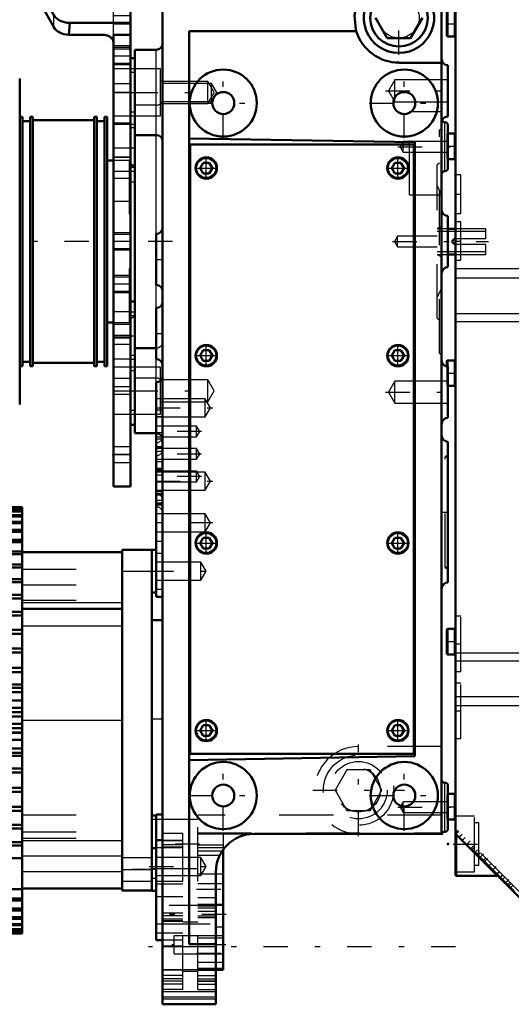
# Model space of a CAD drawing. Units: inches. Extents: x 14 to 182, y 16 to 170.
# Drawn here: x 67 to 76, y 124 to 143 of the extents above; entities that cross this region are included whole.
import ezdxf

# ---------------------------------------------------------------- set-up
doc = ezdxf.new("R2010")
doc.units = ezdxf.units.IN
doc.header["$MEASUREMENT"] = 0
doc.linetypes.add('Center', pattern=[1.5, 0.45, -0.5, 0.05, -0.5])
doc.linetypes.add('Dashed', pattern=[2, 1, -1])
for name, color, linetype, lineweight in [('2d ConnectionPoints', 7, 'Continuous', 50), ('AM_0', 7, 'Continuous', 50), ('AM_4', 3, 'Continuous', 25), ('AM_5', 3, 'Continuous', 25), ('AM_7', 7, 'Center', 25), ('AM_9', 6, 'Dashed', 25)]:
    doc.layers.add(name, color=color, linetype=linetype, lineweight=lineweight)

# ---------------------------------------------------------------- blocks, each defined once
blk = doc.blocks.new('92_SH4_L_L2_SPG_0_in_WSXWM_1_1_GN_Wire_Rope_Hoist_900')
at = {"layer": 'AM_0'}
for p, q in [((66.249, 144.483), (66.249, 144.168)), ((66.249, 144.483), (66.683, 144.483)), ((67.864, 144.483), (68.572, 144.483)), ((68.572, 144.483), (68.572, 134.05)), ((66.249, 144.45), (66.255, 144.414)), ((67.156, 142.761), (66.271, 144.375)), ((66.251, 144.168), (66.249, 144.168)), ((66.293, 144.11), (67.156, 142.538)), ((67.45, 142.619), (67.432, 142.396)), ((67.45, 142.619), (68.572, 142.619)), ((67.432, 142.396), (68.06, 142.396)), ((68.572, 142.397), (68.257, 142.397)), ((68.257, 142.397), (68.257, 134.05)), ((68.651, 141.963), (68.572, 141.963)), ((68.651, 141.963), (68.651, 139.974)), ((68.651, 137.467), (68.572, 137.467)), ((68.651, 137.467), (68.651, 135.191)), ((68.572, 136.805), (68.257, 136.805)), ((68.572, 135.191), (68.651, 135.191)), ((68.572, 134.05), (68.257, 134.05))]:
    blk.add_line(p, q, dxfattribs=at)
for points in [[(66.251, 144.168), (66.26, 144.159), (66.271, 144.145)], [(66.293, 144.11), (66.287, 144.122), (66.28, 144.132), (66.274, 144.141), (66.271, 144.145)], [(68.06, 142.396), (68.078, 142.395), (68.095, 142.394), (68.111, 142.391), (68.128, 142.388), (68.144, 142.383), (68.159, 142.377), (68.173, 142.371), (68.187, 142.363), (68.2, 142.355), (68.211, 142.346), (68.222, 142.337), (68.231, 142.326), (68.239, 142.316), (68.245, 142.304), (68.251, 142.293), (68.254, 142.281), (68.257, 142.269), (68.257, 142.257)]]:
    blk.add_lwpolyline(points, dxfattribs=at)
for centre, major_axis, start_param, end_param in [((66.564, 144.455), (0.315, 0), 3.329521, 3.511013), ((67.45, 142.841), (0.315, 0), 3.511013, 4.712389), ((67.45, 142.618), (-0.315, 0), 0.36942, 1.51504)]:
    blk.add_ellipse(centre, major_axis=major_axis, ratio=0.706008, start_param=start_param, end_param=end_param, dxfattribs=at)
at = {"layer": 'AM_4'}
for p, q in [((66.255, 144.414), (68.572, 144.414)), ((66.271, 144.145), (66.271, 144.375)), ((67.156, 142.538), (67.156, 142.761)), ((68.572, 142.196), (68.257, 142.196)), ((68.572, 141.855), (68.257, 141.855)), ((68.651, 140.967), (68.572, 140.967)), ((68.651, 136.469), (68.572, 136.469)), ((68.651, 135.453), (68.572, 135.453)), ((68.572, 134.64), (68.257, 134.64))]:
    blk.add_line(p, q, dxfattribs=at)
at = {"layer": 'AM_5'}
for p, q in [((68.572, 142.16), (68.257, 142.16)), ((68.572, 141.845), (68.257, 141.845)), ((68.572, 138.735), (68.257, 138.735)), ((68.572, 138.42), (68.257, 138.42)), ((68.572, 137.947), (68.257, 137.947)), ((68.572, 137.632), (68.257, 137.632))]:
    blk.add_line(p, q, dxfattribs=at)
at = {"layer": 'AM_7'}
for p, q in [((68.588, 142.002), (68.242, 142.002)), ((68.242, 141.333), (68.655, 141.333)), ((68.242, 140.309), (68.655, 140.309)), ((68.588, 138.577), (68.242, 138.577)), ((68.588, 137.79), (68.242, 137.79)), ((68.242, 136.845), (68.588, 136.845)), ((68.568, 136.837), (68.655, 136.837)), ((68.242, 135.9), (68.588, 135.9)), ((68.242, 135.821), (68.655, 135.821)), ((68.242, 134.64), (68.588, 134.64))]:
    blk.add_line(p, q, dxfattribs=at)
at = {"layer": 'AM_9'}
for p, q in [((66.938, 144.483), (66.938, 144.168)), ((66.958, 144.483), (66.958, 144.168)), ((67.588, 144.168), (67.588, 144.483)), ((67.608, 144.168), (67.608, 144.483)), ((68.572, 144.168), (66.251, 144.168)), ((66.293, 144.11), (68.06, 144.11)), ((68.06, 144.168), (68.06, 142.396)), ((68.257, 142.397), (68.257, 143.971)), ((68.572, 142.75), (68.257, 142.75)), ((68.572, 142.593), (68.257, 142.593)), ((68.572, 142.192), (68.257, 142.192)), ((68.572, 142.133), (68.257, 142.133)), ((68.257, 141.871), (68.572, 141.871)), ((68.651, 141.766), (68.257, 141.766)), ((68.651, 141.7), (68.572, 141.7)), ((68.572, 141.49), (68.257, 141.49)), ((68.572, 141.333), (68.257, 141.333)), ((68.257, 140.9), (68.651, 140.9)), ((68.572, 140.762), (68.257, 140.762)), ((68.651, 140.742), (68.257, 140.742)), ((68.651, 140.676), (68.572, 140.676)), ((68.572, 140.136), (68.257, 140.136)), ((68.572, 140.131), (68.257, 140.131)), ((68.651, 139.943), (68.572, 139.943)), ((68.651, 139.974), (68.651, 139.679)), ((68.257, 139.876), (68.651, 139.876)), ((68.572, 139.739), (68.257, 139.739)), ((68.572, 139.679), (68.651, 139.679)), ((68.257, 139.325), (68.572, 139.325)), ((68.572, 138.708), (68.257, 138.708)), ((68.257, 138.446), (68.572, 138.446)), ((68.572, 137.921), (68.257, 137.921)), ((68.257, 137.659), (68.572, 137.659)), ((68.572, 137.278), (68.257, 137.278)), ((68.651, 137.27), (68.572, 137.27)), ((68.651, 137.205), (68.572, 137.205)), ((68.572, 137.047), (68.257, 137.047)), ((68.572, 136.677), (68.257, 136.677)), ((68.257, 136.412), (68.572, 136.412)), ((68.572, 136.404), (68.651, 136.404)), ((68.651, 136.254), (68.257, 136.254)), ((68.651, 136.19), (68.572, 136.19)), ((68.572, 136.046), (68.257, 136.046)), ((68.257, 135.754), (68.572, 135.754)), ((68.257, 135.388), (68.651, 135.388)), ((68.572, 134.786), (68.257, 134.786)), ((68.257, 134.494), (68.572, 134.494))]:
    blk.add_line(p, q, dxfattribs=at)
blk.add_arc((68.06, 143.971), 0.197, 0, 90, dxfattribs=at)
blk.add_ellipse((68.06, 143.971), major_axis=(-0.197, 0), ratio=0.708204, start_param=3.141593, end_param=4.712389, dxfattribs=at)
blk = doc.blocks.new('95_GK_SH4_YAL_0_in_WSXWM_1_1_GN_Wire_Rope_Hoist_900')
at = {"layer": 'AM_0'}
for p, q in [((74.58, 126.874), (74.58, 143.311)), ((74.422, 142.818), (74.422, 142.385)), ((74.442, 142.366), (74.56, 142.366)), ((74.56, 140.574), (74.443, 140.574)), ((74.443, 140.102), (74.56, 140.102)), ((74.422, 136.362), (74.422, 136.267)), ((74.56, 136.381), (74.442, 136.381)), ((74.443, 135.909), (74.56, 135.909)), ((74.422, 131.401), (74.422, 130.968)), ((74.56, 131.421), (74.442, 131.421)), ((74.442, 130.948), (74.56, 130.948)), ((74.56, 128.37), (74.443, 128.37)), ((74.443, 127.897), (74.56, 127.897)), ((77.046, 125.169), (74.586, 127.629)), ((74.6, 126.854), (75.361, 126.854))]:
    blk.add_line(p, q, dxfattribs=at)
blk.add_lwpolyline([(74.58, 127.643), (74.581, 127.636), (74.584, 127.63), (74.586, 127.629)], dxfattribs=at)
for centre, start, end in [((74.442, 142.385), 180, 270), ((74.56, 142.346), 0, 90), ((74.56, 140.594), 270, 0), ((74.56, 140.082), 0, 90), ((74.442, 136.362), 90, 180), ((74.56, 136.401), 270, 0), ((74.56, 135.889), 360, 90), ((74.442, 131.401), 90, 180), ((74.56, 131.44), 270, 0), ((74.442, 130.968), 180, 270), ((74.56, 130.929), 0, 90), ((74.56, 128.389), 270, 0), ((74.56, 127.877), 360, 90), ((74.6, 126.874), 180, 270)]:
    blk.add_arc(centre, 0.0197, start, end, dxfattribs=at)
at = {"layer": 'AM_4'}
for p, q in [((74.442, 142.838), (74.442, 142.366)), ((74.56, 142.838), (74.56, 142.366)), ((74.56, 140.574), (74.56, 140.102)), ((74.58, 138.076), (77.572, 138.076)), ((74.58, 137.909), (77.572, 137.909)), ((74.58, 137.249), (77.572, 137.249)), ((74.58, 137.101), (77.572, 137.101)), ((74.442, 136.381), (74.442, 136.265)), ((74.56, 136.381), (74.56, 135.909)), ((74.442, 131.421), (74.442, 130.948)), ((74.56, 131.421), (74.56, 130.948)), ((74.58, 130.977), (77.572, 130.977)), ((74.58, 130.829), (77.572, 130.829)), ((74.58, 130.169), (77.572, 130.169)), ((74.58, 130.002), (77.572, 130.002)), ((74.56, 128.37), (74.56, 127.897)), ((74.6, 127.615), (74.6, 126.854))]:
    blk.add_line(p, q, dxfattribs=at)
at = {"layer": 'AM_7'}
for p, q in [((74.415, 142.602), (74.588, 142.602)), ((74.415, 140.338), (74.588, 140.338)), ((74.575, 139.452), (74.683, 139.452)), ((74.575, 138.586), (74.683, 138.586)), ((74.415, 136.145), (74.588, 136.145)), ((74.415, 131.185), (74.588, 131.185)), ((74.575, 131.145), (74.683, 131.145)), ((74.575, 129.905), (74.683, 129.905)), ((74.415, 128.133), (74.588, 128.133)), ((74.541, 127.444), (75.407, 127.444)), ((74.793, 127.443), (74.855, 127.505)), ((75.037, 127.2), (75.098, 127.261)), ((75.119, 127.118), (75.18, 127.179)), ((75.272, 126.965), (75.333, 127.026)), ((75.507, 126.729), (75.569, 126.791))]:
    blk.add_line(p, q, dxfattribs=at)
at = {"layer": 'AM_9'}
for p, q in [((74.422, 140.555), (74.422, 140.122)), ((74.442, 140.574), (74.442, 140.102)), ((74.678, 139.807), (74.58, 139.807)), ((74.678, 139.098), (74.678, 139.807)), ((74.58, 139.098), (74.678, 139.098)), ((74.678, 138.94), (74.58, 138.94)), ((74.678, 138.232), (74.678, 138.94)), ((74.58, 138.232), (74.678, 138.232)), ((74.422, 136.267), (74.422, 135.929)), ((74.442, 136.265), (74.442, 135.909)), ((74.678, 131.657), (74.58, 131.657)), ((74.678, 130.633), (74.678, 131.657)), ((74.58, 130.633), (74.678, 130.633)), ((74.678, 130.417), (74.58, 130.417)), ((74.678, 129.393), (74.678, 130.417)), ((74.58, 129.393), (74.678, 129.393)), ((74.422, 128.35), (74.422, 127.917)), ((74.442, 128.37), (74.442, 127.897)), ((74.934, 127.956), (74.58, 127.956)), ((74.934, 126.933), (74.934, 127.956)), ((75.013, 127.838), (74.934, 127.838)), ((75.013, 127.051), (75.013, 127.838)), ((74.625, 127.701), (74.58, 127.656)), ((74.641, 127.684), (74.586, 127.629)), ((74.6, 127.676), (74.6, 127.615)), ((77.176, 125.149), (74.625, 127.701)), ((74.704, 127.621), (74.662, 127.58)), ((77.079, 125.163), (74.662, 127.58)), ((74.761, 127.564), (74.719, 127.523)), ((74.873, 127.37), (74.914, 127.411)), ((74.938, 127.388), (74.896, 127.346)), ((74.988, 127.338), (74.946, 127.296)), ((75.023, 127.303), (74.981, 127.261)), ((75.044, 127.282), (75.002, 127.24)), ((75.098, 127.144), (75.14, 127.186)), ((74.934, 127.051), (75.013, 127.051)), ((75.24, 127.086), (75.198, 127.044)), ((74.58, 126.933), (74.934, 126.933)), ((75.347, 126.895), (75.389, 126.937)), ((75.351, 126.891), (75.393, 126.932)), ((75.361, 126.854), (75.367, 126.854)), ((75.367, 126.875), (75.367, 126.854)), ((75.453, 126.873), (75.411, 126.831)), ((75.493, 126.832), (75.452, 126.791)), ((75.589, 126.736), (75.548, 126.695)), ((75.569, 126.674), (75.61, 126.715)), ((75.645, 126.681), (75.603, 126.639))]:
    blk.add_line(p, q, dxfattribs=at)
for centre, start, end in [((74.442, 140.555), 90, 180), ((74.442, 140.122), 180, 270), ((74.442, 135.929), 180, 270), ((74.442, 128.35), 90, 180), ((74.442, 127.917), 180, 270)]:
    blk.add_arc(centre, 0.0197, start, end, dxfattribs=at)
blk = doc.blocks.new('96_SH3_20_H33_50HZ_400V_M_0_in_WSXWM_1_1_GN_Wire_Rope_Hoist_900')
at = {"layer": 'AM_0'}
for p, q in [((58.986, 133.746), (50.904, 133.588)), ((58.986, 125.714), (58.986, 133.746)), ((66.569, 133.667), (58.986, 133.667)), ((58.986, 133.667), (66.569, 133.667)), ((58.986, 133.653), (66.569, 133.653)), ((58.986, 133.646), (66.569, 133.646)), ((58.986, 133.603), (66.569, 133.603)), ((58.986, 133.589), (66.569, 133.589)), ((66.569, 129.132), (66.569, 133.667)), ((58.986, 133.519), (66.569, 133.519)), ((58.986, 133.497), (66.569, 133.497)), ((58.986, 133.4), (66.569, 133.4)), ((58.986, 133.371), (66.569, 133.371)), ((58.986, 133.248), (66.569, 133.248)), ((58.986, 133.212), (66.569, 133.212)), ((58.986, 133.064), (66.569, 133.064)), ((58.986, 133.022), (66.569, 133.022)), ((50.325, 126.463), (50.325, 132.997)), ((58.986, 132.85), (66.569, 132.85)), ((66.569, 132.84), (68.419, 132.84)), ((68.419, 132.878), (68.97, 132.878)), ((68.419, 126.583), (68.419, 132.878)), ((68.97, 126.58), (68.97, 132.88)), ((69.049, 132.88), (68.97, 132.88)), ((58.986, 132.801), (66.569, 132.801)), ((58.986, 132.608), (66.569, 132.608)), ((58.986, 132.553), (66.569, 132.553)), ((58.986, 132.339), (66.569, 132.339)), ((58.986, 132.28), (66.569, 132.28)), ((68.97, 132.092), (69.049, 132.092)), ((58.986, 132.047), (66.569, 132.047)), ((58.986, 131.983), (66.569, 131.983)), ((50.325, 131.877), (50.285, 131.877)), ((50.285, 129.927), (50.285, 131.876)), ((58.986, 131.734), (66.569, 131.734)), ((66.569, 131.789), (68.419, 131.789)), ((58.986, 131.666), (66.569, 131.666)), ((58.986, 131.403), (66.569, 131.403)), ((58.986, 131.331), (66.569, 131.331)), ((58.986, 131.056), (66.569, 131.056)), ((58.986, 130.982), (66.569, 130.982)), ((58.986, 130.698), (66.569, 130.698)), ((58.986, 130.621), (66.569, 130.621)), ((58.986, 130.39), (66.569, 130.39)), ((58.986, 130.331), (66.569, 130.331)), ((58.986, 130.253), (66.569, 130.253)), ((58.986, 130.096), (66.569, 130.096)), ((50.285, 129.927), (50.325, 129.927)), ((58.986, 129.962), (66.569, 129.962)), ((58.986, 129.958), (66.569, 129.958)), ((58.986, 129.88), (66.569, 129.88)), ((58.986, 129.799), (66.569, 129.799)), ((58.986, 129.664), (66.569, 129.664)), ((58.986, 129.584), (66.569, 129.584)), ((50.285, 127.584), (50.285, 129.533)), ((50.285, 129.533), (50.325, 129.533)), ((58.986, 129.505), (66.569, 129.505)), ((58.986, 129.501), (66.569, 129.501)), ((58.986, 129.367), (66.569, 129.367)), ((58.986, 129.21), (66.569, 129.21)), ((58.986, 129.132), (66.569, 129.132)), ((58.986, 129.073), (66.569, 129.073)), ((66.569, 125.793), (66.569, 129.129)), ((58.986, 128.842), (66.569, 128.842)), ((58.986, 128.765), (66.569, 128.765)), ((58.986, 128.481), (66.569, 128.481)), ((58.986, 128.407), (66.569, 128.407)), ((58.986, 128.132), (66.569, 128.132)), ((58.986, 128.06), (66.569, 128.06)), ((58.986, 127.797), (66.569, 127.797)), ((58.986, 127.729), (66.569, 127.729)), ((50.285, 127.583), (50.325, 127.583)), ((58.986, 127.48), (66.569, 127.48)), ((58.986, 127.416), (66.569, 127.416)), ((69.049, 127.368), (68.97, 127.368)), ((58.986, 127.183), (66.569, 127.183)), ((58.986, 126.612), (66.569, 126.612)), ((66.569, 126.62), (68.419, 126.62)), ((68.419, 126.583), (68.97, 126.583)), ((68.97, 126.58), (69.049, 126.58)), ((58.986, 126.44), (66.569, 126.44)), ((58.986, 126.398), (66.569, 126.398)), ((58.986, 126.25), (66.569, 126.25)), ((58.986, 126.214), (66.569, 126.214)), ((58.986, 126.091), (66.569, 126.091)), ((58.986, 126.061), (66.569, 126.061)), ((58.986, 125.964), (66.569, 125.964)), ((58.986, 125.942), (66.569, 125.942)), ((50.904, 125.872), (58.986, 125.714)), ((58.986, 125.872), (66.569, 125.872)), ((58.986, 125.857), (66.569, 125.857)), ((58.986, 125.815), (66.569, 125.815)), ((58.986, 125.808), (66.569, 125.808)), ((58.986, 125.793), (66.569, 125.793)), ((58.986, 125.793), (66.569, 125.793))]:
    blk.add_line(p, q, dxfattribs=at)
for centre, start, end in [((50.915, 132.997), 91.1201, 180), ((50.915, 126.463), 180, 268.8799)]:
    blk.add_arc(centre, 0.591, start, end, dxfattribs=at)
at = {"layer": 'AM_4'}
for p, q in [((50.904, 125.872), (50.904, 133.588)), ((68.419, 132.484), (68.97, 132.484)), ((66.569, 131.907), (68.419, 131.907)), ((50.285, 131.876), (50.325, 131.876)), ((66.569, 131.474), (68.419, 131.474)), ((50.285, 130.016), (50.325, 130.016)), ((66.569, 129.73), (68.419, 129.73)), ((50.285, 129.444), (50.325, 129.444)), ((50.285, 127.584), (50.325, 127.584)), ((66.569, 127.509), (68.419, 127.509)), ((66.569, 127.228), (68.419, 127.228)), ((66.569, 126.935), (68.419, 126.935)), ((68.419, 126.976), (68.97, 126.976))]:
    blk.add_line(p, q, dxfattribs=at)
at = {"layer": 'AM_7'}
for p, q in [((49.891, 129.73), (59.419, 129.73)), ((69.053, 126.974), (68.391, 126.974))]:
    blk.add_line(p, q, dxfattribs=at)
at = {"layer": 'AM_9'}
for p, q in [((58.986, 133.653), (66.569, 133.653)), ((58.986, 133.645), (66.569, 133.645)), ((58.986, 133.603), (66.569, 133.603)), ((58.986, 133.588), (66.569, 133.588)), ((58.986, 133.518), (66.569, 133.518)), ((58.986, 133.496), (66.569, 133.496)), ((58.986, 133.399), (66.569, 133.399)), ((58.986, 133.37), (66.569, 133.37)), ((58.986, 133.247), (66.569, 133.247)), ((58.986, 133.211), (66.569, 133.211)), ((58.986, 133.062), (66.569, 133.062)), ((58.986, 133.02), (66.569, 133.02)), ((58.986, 132.859), (66.569, 132.859)), ((58.986, 132.853), (66.569, 132.853)), ((58.986, 132.852), (66.569, 132.852)), ((58.986, 132.848), (66.569, 132.848)), ((58.986, 132.837), (66.569, 132.837)), ((58.986, 132.837), (66.569, 132.837)), ((58.986, 132.818), (66.569, 132.818)), ((58.986, 132.818), (66.569, 132.818)), ((58.986, 132.787), (66.569, 132.787)), ((58.986, 132.787), (66.569, 132.787)), ((58.986, 132.756), (66.569, 132.756)), ((58.986, 132.755), (66.569, 132.755)), ((58.986, 132.71), (66.569, 132.71)), ((58.986, 132.709), (66.569, 132.709)), ((58.986, 132.666), (66.569, 132.666)), ((58.986, 132.665), (66.569, 132.665)), ((50.364, 132.511), (50.325, 132.511)), ((50.364, 132.511), (50.325, 132.511)), ((50.364, 126.949), (50.364, 132.511)), ((58.986, 132.605), (66.569, 132.605)), ((58.986, 132.604), (66.569, 132.604)), ((58.986, 132.549), (66.569, 132.549)), ((58.986, 132.548), (66.569, 132.548)), ((58.986, 132.474), (66.569, 132.474)), ((58.986, 132.473), (66.569, 132.473)), ((66.569, 132.525), (68.419, 132.525)), ((50.364, 132.433), (50.325, 132.433)), ((58.986, 132.407), (66.569, 132.407)), ((58.986, 132.406), (66.569, 132.406)), ((58.986, 132.319), (66.569, 132.319)), ((58.986, 132.317), (66.569, 132.317)), ((58.986, 132.277), (66.569, 132.277)), ((50.364, 132.195), (50.325, 132.195)), ((50.364, 132.117), (50.325, 132.117)), ((58.986, 132.241), (66.569, 132.241)), ((58.986, 132.239), (66.569, 132.239)), ((58.986, 132.14), (66.569, 132.14)), ((66.569, 132.232), (68.419, 132.232)), ((58.986, 132.052), (66.569, 132.052)), ((58.986, 132.044), (66.569, 132.044)), ((58.986, 131.98), (66.569, 131.98)), ((58.986, 131.939), (66.569, 131.939)), ((66.569, 131.951), (68.419, 131.951)), ((50.285, 131.798), (50.325, 131.798)), ((58.986, 131.842), (66.569, 131.842)), ((58.986, 131.731), (66.569, 131.731)), ((50.285, 131.56), (50.325, 131.56)), ((58.986, 131.718), (66.569, 131.718)), ((58.986, 131.716), (66.569, 131.716)), ((58.986, 131.663), (66.569, 131.663)), ((58.986, 131.613), (66.569, 131.613)), ((58.986, 131.611), (66.569, 131.611)), ((50.285, 131.482), (50.325, 131.482)), ((58.986, 131.479), (66.569, 131.479)), ((58.986, 131.477), (66.569, 131.477)), ((58.986, 131.4), (66.569, 131.4)), ((58.986, 131.366), (66.569, 131.366)), ((58.986, 131.364), (66.569, 131.364)), ((50.325, 131.239), (50.285, 131.239)), ((50.285, 131.238), (50.325, 131.238)), ((58.986, 131.328), (66.569, 131.328)), ((58.986, 131.225), (66.569, 131.225)), ((58.986, 131.223), (66.569, 131.223)), ((50.285, 131.16), (50.325, 131.16)), ((58.986, 131.105), (66.569, 131.105)), ((58.986, 131.103), (66.569, 131.103)), ((58.986, 131.053), (66.569, 131.053)), ((50.285, 130.919), (50.325, 130.919)), ((50.285, 130.842), (50.325, 130.842)), ((58.986, 130.979), (66.569, 130.979)), ((58.986, 130.957), (66.569, 130.957)), ((58.986, 130.954), (66.569, 130.954)), ((58.986, 130.832), (66.569, 130.832)), ((58.986, 130.83), (66.569, 130.83)), ((58.986, 130.695), (66.569, 130.695)), ((58.986, 130.677), (66.569, 130.677)), ((58.986, 130.675), (66.569, 130.675)), ((50.325, 130.588), (50.285, 130.588)), ((50.285, 130.584), (50.325, 130.584)), ((50.285, 130.51), (50.325, 130.51)), ((58.986, 130.618), (66.569, 130.618)), ((58.986, 130.548), (66.569, 130.548)), ((58.986, 130.546), (66.569, 130.546)), ((58.986, 130.387), (66.569, 130.387)), ((58.986, 130.328), (66.569, 130.328)), ((50.285, 130.252), (50.325, 130.252)), ((50.285, 130.183), (50.325, 130.183)), ((58.986, 130.257), (66.569, 130.257)), ((58.986, 130.255), (66.569, 130.255)), ((58.986, 130.25), (66.569, 130.25)), ((58.986, 130.093), (66.569, 130.093)), ((50.285, 130.032), (50.325, 130.032)), ((50.285, 130.021), (50.325, 130.021)), ((50.285, 129.994), (50.325, 129.994)), ((50.285, 129.988), (50.325, 129.988)), ((50.285, 129.969), (50.325, 129.969)), ((50.364, 130.014), (50.325, 130.014)), ((50.364, 130.006), (50.325, 130.006)), ((50.364, 129.997), (50.325, 129.997)), ((50.364, 129.927), (50.325, 129.927)), ((58.986, 129.959), (66.569, 129.959)), ((58.986, 129.955), (66.569, 129.955)), ((58.986, 129.877), (66.569, 129.877)), ((58.986, 129.796), (66.569, 129.796)), ((58.986, 129.662), (66.569, 129.662)), ((58.986, 129.581), (66.569, 129.581)), ((50.285, 129.491), (50.325, 129.491)), ((50.285, 129.472), (50.325, 129.472)), ((50.285, 129.466), (50.325, 129.466)), ((50.285, 129.44), (50.325, 129.44)), ((50.285, 129.428), (50.325, 129.428)), ((50.364, 129.533), (50.325, 129.533)), ((50.364, 129.463), (50.325, 129.463)), ((50.325, 129.455), (50.364, 129.455)), ((50.364, 129.447), (50.325, 129.447)), ((58.986, 129.502), (66.569, 129.502)), ((58.986, 129.498), (66.569, 129.498)), ((58.986, 129.364), (66.569, 129.364)), ((66.569, 129.364), (66.569, 129.38)), ((50.285, 129.277), (50.325, 129.277)), ((50.285, 129.208), (50.325, 129.208)), ((58.986, 129.207), (66.569, 129.207)), ((58.986, 129.205), (66.569, 129.205)), ((58.986, 129.203), (66.569, 129.203)), ((58.986, 129.129), (66.569, 129.129)), ((58.986, 129.071), (66.569, 129.071)), ((50.285, 128.951), (50.325, 128.951)), ((50.285, 128.876), (50.325, 128.876)), ((50.285, 128.872), (50.325, 128.872)), ((58.986, 128.914), (66.569, 128.914)), ((58.986, 128.912), (66.569, 128.912)), ((58.986, 128.839), (66.569, 128.839)), ((58.986, 128.785), (66.569, 128.785)), ((58.986, 128.783), (66.569, 128.783)), ((58.986, 128.762), (66.569, 128.762)), ((50.285, 128.618), (50.325, 128.618)), ((50.285, 128.541), (50.325, 128.541)), ((58.986, 128.631), (66.569, 128.631)), ((58.986, 128.628), (66.569, 128.628)), ((58.986, 128.506), (66.569, 128.506)), ((58.986, 128.504), (66.569, 128.504)), ((58.986, 128.478), (66.569, 128.478)), ((50.285, 128.3), (50.325, 128.3)), ((58.986, 128.404), (66.569, 128.404)), ((58.986, 128.357), (66.569, 128.357)), ((58.986, 128.355), (66.569, 128.355)), ((50.285, 128.222), (50.325, 128.222)), ((50.285, 128.221), (50.325, 128.221)), ((58.986, 128.238), (66.569, 128.238)), ((58.986, 128.235), (66.569, 128.235)), ((58.986, 128.129), (66.569, 128.129)), ((58.986, 128.096), (66.569, 128.096)), ((58.986, 128.094), (66.569, 128.094)), ((50.285, 127.978), (50.325, 127.978)), ((58.986, 128.057), (66.569, 128.057)), ((58.986, 127.983), (66.569, 127.983)), ((58.986, 127.981), (66.569, 127.981)), ((66.569, 127.986), (68.419, 127.986)), ((50.285, 127.9), (50.325, 127.9)), ((58.986, 127.85), (66.569, 127.85)), ((58.986, 127.848), (66.569, 127.848)), ((58.986, 127.794), (66.569, 127.794)), ((58.986, 127.744), (66.569, 127.744)), ((58.986, 127.742), (66.569, 127.742)), ((58.986, 127.726), (66.569, 127.726)), ((50.285, 127.662), (50.325, 127.662)), ((58.986, 127.618), (66.569, 127.618)), ((66.569, 127.671), (68.419, 127.671)), ((66.569, 127.553), (68.419, 127.553)), ((58.986, 127.521), (66.569, 127.521)), ((58.986, 127.477), (66.569, 127.477)), ((58.986, 127.413), (66.569, 127.413)), ((58.986, 127.408), (66.569, 127.408)), ((50.364, 127.343), (50.325, 127.343)), ((50.364, 127.265), (50.325, 127.265)), ((58.986, 127.32), (66.569, 127.32)), ((58.986, 127.221), (66.569, 127.221)), ((58.986, 127.219), (66.569, 127.219)), ((58.986, 127.181), (66.569, 127.181)), ((68.97, 127.191), (68.419, 127.191)), ((50.364, 127.028), (50.325, 127.028)), ((58.986, 127.143), (66.569, 127.143)), ((58.986, 127.141), (66.569, 127.141)), ((58.986, 127.121), (66.569, 127.121)), ((58.986, 127.054), (66.569, 127.054)), ((58.986, 127.053), (66.569, 127.053)), ((50.364, 126.949), (50.325, 126.949)), ((50.325, 126.949), (50.364, 126.949)), ((58.986, 126.987), (66.569, 126.987)), ((58.986, 126.986), (66.569, 126.986)), ((58.986, 126.912), (66.569, 126.912)), ((58.986, 126.911), (66.569, 126.911)), ((58.986, 126.907), (66.569, 126.907)), ((58.986, 126.856), (66.569, 126.856)), ((58.986, 126.855), (66.569, 126.855)), ((58.986, 126.853), (66.569, 126.853)), ((58.986, 126.795), (66.569, 126.795)), ((58.986, 126.795), (66.569, 126.795)), ((58.986, 126.751), (66.569, 126.751)), ((58.986, 126.751), (66.569, 126.751)), ((58.986, 126.705), (66.569, 126.705)), ((58.986, 126.705), (66.569, 126.705)), ((58.986, 126.674), (66.569, 126.674)), ((58.986, 126.673), (66.569, 126.673)), ((58.986, 126.659), (66.569, 126.659)), ((58.986, 126.643), (66.569, 126.643)), ((58.986, 126.642), (66.569, 126.642)), ((68.419, 126.758), (68.97, 126.758)), ((58.986, 126.623), (66.569, 126.623)), ((58.986, 126.623), (66.569, 126.623)), ((58.986, 126.61), (66.569, 126.61)), ((58.986, 126.608), (66.569, 126.608)), ((58.986, 126.608), (66.569, 126.608)), ((58.986, 126.601), (66.569, 126.601)), ((58.986, 126.439), (66.569, 126.439)), ((58.986, 126.396), (66.569, 126.396)), ((58.986, 126.248), (66.569, 126.248)), ((58.986, 126.212), (66.569, 126.212)), ((58.986, 126.089), (66.569, 126.089)), ((58.986, 126.06), (66.569, 126.06)), ((58.986, 125.963), (66.569, 125.963)), ((58.986, 125.941), (66.569, 125.941)), ((58.986, 125.872), (66.569, 125.872)), ((58.986, 125.857), (66.569, 125.857)), ((58.986, 125.815), (66.569, 125.815)), ((58.986, 125.807), (66.569, 125.807))]:
    blk.add_line(p, q, dxfattribs=at)
blk = doc.blocks.new('97_SH4_20_H33_50HZ_400V_0_in_WSXWM_1_1_GN_Wire_Rope_Hoist_900')
at = {"layer": 'AM_0'}
for p, q in [((69.167, 124.482), (69.167, 143.577)), ((74.325, 127.612), (74.325, 143.577)), ((73.105, 142.711), (73.321, 142.337)), ((73.753, 142.337), (73.969, 142.711)), ((69.659, 142.465), (69.659, 125.594)), ((72.746, 142.465), (69.659, 142.465)), ((72.746, 142.465), (72.74, 142.486)), ((73.321, 142.337), (73.753, 142.337)), ((69.049, 142.12), (68.655, 142.12)), ((68.655, 135.033), (68.655, 142.12)), ((73.537, 141.882), (74.325, 141.882)), ((74.443, 140.888), (74.443, 141.833)), ((66.525, 135.565), (66.525, 141.589)), ((66.576, 140.88), (66.525, 140.88)), ((66.576, 136.274), (66.576, 140.88)), ((66.718, 136.274), (66.718, 140.88)), ((66.769, 140.88), (66.718, 140.88)), ((66.769, 136.274), (66.769, 140.88)), ((67.903, 136.274), (67.903, 140.88)), ((67.95, 140.88), (67.903, 140.88)), ((67.95, 136.274), (67.95, 140.88)), ((68.092, 136.274), (68.092, 140.88)), ((68.143, 140.88), (68.092, 140.88)), ((68.143, 136.274), (68.143, 140.88)), ((66.718, 140.801), (66.576, 140.801)), ((67.903, 140.821), (66.769, 140.821)), ((68.092, 140.801), (67.95, 140.801)), ((74.443, 139.935), (74.443, 140.722)), ((68.655, 140.545), (69.049, 140.545)), ((73.832, 140.411), (69.659, 140.484)), ((69.679, 140.368), (69.679, 129.108)), ((73.813, 140.368), (69.679, 140.368)), ((73.813, 129.108), (73.813, 140.368)), ((73.832, 129.065), (73.832, 140.411)), ((68.257, 140.073), (68.143, 140.073)), ((69.917, 140.033), (69.86, 139.935)), ((69.86, 139.935), (69.917, 139.837)), ((69.917, 140.033), (70.031, 140.033)), ((70.088, 139.935), (70.031, 140.033)), ((70.031, 139.837), (70.088, 139.935)), ((73.461, 140.033), (73.404, 139.935)), ((73.404, 139.935), (73.461, 139.837)), ((73.461, 140.033), (73.574, 140.033)), ((73.631, 139.935), (73.574, 140.033)), ((73.574, 139.837), (73.631, 139.935)), ((69.917, 139.837), (70.031, 139.837)), ((73.461, 139.837), (73.574, 139.837)), ((74.443, 138.104), (74.443, 139.049)), ((69.049, 137.774), (69.049, 138.719)), ((74.58, 138.813), (74.443, 138.813)), ((74.515, 138.577), (74.57, 138.632)), ((74.57, 138.522), (74.515, 138.577)), ((74.57, 138.632), (74.58, 138.632)), ((74.58, 138.522), (74.57, 138.522)), ((74.443, 138.34), (74.58, 138.34)), ((69.049, 136.404), (69.049, 137.349)), ((68.143, 137.081), (68.257, 137.081)), ((69.049, 136.608), (68.655, 136.608)), ((69.917, 136.569), (69.86, 136.47)), ((69.86, 136.47), (69.917, 136.372)), ((69.917, 136.569), (70.031, 136.569)), ((70.088, 136.47), (70.031, 136.569)), ((70.031, 136.372), (70.088, 136.47)), ((73.461, 136.569), (73.404, 136.47)), ((73.404, 136.47), (73.461, 136.372)), ((73.461, 136.569), (73.574, 136.569)), ((73.631, 136.47), (73.574, 136.569)), ((73.574, 136.372), (73.631, 136.47)), ((66.576, 136.352), (66.718, 136.352)), ((66.769, 136.333), (67.903, 136.333)), ((67.95, 136.352), (68.092, 136.352)), ((69.917, 136.372), (70.031, 136.372)), ((73.461, 136.372), (73.574, 136.372)), ((66.525, 136.274), (66.576, 136.274)), ((66.718, 136.274), (66.769, 136.274)), ((67.903, 136.274), (67.95, 136.274)), ((68.092, 136.274), (68.143, 136.274)), ((74.443, 135.32), (74.443, 136.265)), ((69.049, 132.014), (69.049, 135.978)), ((68.655, 135.033), (69.049, 135.033)), ((74.443, 132.277), (74.443, 134.876)), ((69.049, 133.969), (69.167, 133.969)), ((69.917, 133.104), (69.86, 133.006)), ((69.86, 133.006), (69.917, 132.907)), ((69.917, 133.104), (70.031, 133.104)), ((70.088, 133.006), (70.031, 133.104)), ((70.031, 132.907), (70.088, 133.006)), ((73.461, 133.104), (73.404, 133.006)), ((73.404, 133.006), (73.461, 132.907)), ((73.461, 133.104), (73.574, 133.104)), ((73.631, 133.006), (73.574, 133.104)), ((73.574, 132.907), (73.631, 133.006)), ((69.917, 132.907), (70.031, 132.907)), ((73.461, 132.907), (73.574, 132.907)), ((69.049, 132.014), (69.167, 132.014)), ((69.167, 131.581), (68.97, 131.581)), ((69.917, 129.64), (69.86, 129.541)), ((69.917, 129.64), (70.031, 129.64)), ((70.088, 129.541), (70.031, 129.64)), ((73.461, 129.64), (73.404, 129.541)), ((73.461, 129.64), (73.574, 129.64)), ((73.631, 129.541), (73.574, 129.64)), ((69.86, 129.541), (69.917, 129.443)), ((69.917, 129.443), (70.031, 129.443)), ((70.031, 129.443), (70.088, 129.541)), ((73.404, 129.541), (73.461, 129.443)), ((73.461, 129.443), (73.574, 129.443)), ((73.574, 129.443), (73.631, 129.541)), ((69.659, 128.992), (73.832, 129.065)), ((69.679, 129.108), (73.813, 129.108)), ((74.443, 127.73), (74.443, 128.518)), ((68.97, 127.971), (69.049, 127.971)), ((69.049, 127.987), (69.167, 127.987)), ((69.049, 125.666), (69.049, 127.987)), ((74.325, 127.632), (70.86, 127.632)), ((69.167, 127.516), (69.049, 127.516)), ((70.289, 125.117), (70.289, 127.343)), ((70.151, 126.923), (70.151, 124.482)), ((69.049, 125.666), (69.167, 125.666)), ((69.659, 125.594), (70.151, 125.594)), ((70.151, 125.117), (70.289, 125.117)), ((69.167, 124.482), (70.151, 124.482))]:
    blk.add_line(p, q, dxfattribs=at)
blk.add_lwpolyline([(72.74, 142.486), (72.716, 142.754), (72.74, 142.888)], dxfattribs=at)
for centre, radius in [((73.537, 142.711), 0.531), ((70.289, 141.136), 0.62), ((73.636, 141.136), 0.62), ((70.289, 141.136), 0.203), ((73.636, 141.136), 0.203), ((69.974, 139.935), 0.197), ((73.517, 139.935), 0.197), ((69.974, 136.47), 0.197), ((73.517, 136.47), 0.197), ((69.974, 133.006), 0.197), ((73.517, 133.006), 0.197), ((69.974, 129.541), 0.197), ((73.517, 129.541), 0.197), ((70.289, 128.34), 0.62), ((73.636, 128.34), 0.62), ((70.289, 128.34), 0.203), ((73.636, 128.34), 0.203)]:
    blk.add_circle(centre, radius, dxfattribs=at)
for centre, radius, start, end in [((73.537, 142.711), 0.65, 133.6495, 46.3505), ((73.537, 142.711), 0.828, 197.2499, 270), ((69.049, 142.238), 0.118, 270, 360), ((74.443, 141.951), 0.118, 180, 270), ((74.384, 140.84), 0.0591, 180, 270), ((74.443, 140.77), 0.118, 90, 159.4057), ((74.384, 140.722), 0.0591, 0, 90), ((69.049, 140.427), 0.118, 0, 90), ((68.655, 140.073), 0.0984, 212.597, 270), ((74.384, 139.935), 0.0591, 270, 0), ((74.384, 139.817), 0.0591, 90, 180), ((74.443, 139.167), 0.118, 180, 270), ((69.049, 138.837), 0.118, 270, 360), ((74.443, 137.986), 0.118, 90, 180), ((69.049, 137.656), 0.118, 0, 90), ((69.049, 137.467), 0.118, 270, 0), ((68.655, 137.081), 0.0984, 90, 92.4347), ((69.049, 136.286), 0.118, 0, 90), ((74.443, 136.383), 0.118, 180, 270), ((69.049, 136.096), 0.118, 270, 0), ((74.443, 135.202), 0.118, 90, 180), ((69.049, 134.915), 0.118, 0, 90), ((74.443, 134.994), 0.118, 180, 270), ((74.443, 132.159), 0.118, 90, 180), ((74.384, 128.636), 0.0591, 180, 270), ((74.384, 128.518), 0.0591, 0, 90), ((74.384, 127.73), 0.0591, 270, 0), ((70.86, 126.923), 0.709, 90, 180), ((74.384, 127.612), 0.0591, 90, 180)]:
    blk.add_arc(centre, radius, start, end, dxfattribs=at)
at = {"layer": 'AM_4'}
for p, q in [((69.049, 138.719), (69.049, 142.12)), ((74.384, 139.876), (74.384, 140.781)), ((69.049, 137.349), (69.049, 137.774)), ((69.049, 135.978), (69.049, 136.404)), ((69.049, 134.373), (69.167, 134.373)), ((69.049, 133.795), (69.167, 133.795)), ((69.049, 133.043), (69.167, 133.043)), ((69.049, 132.152), (69.167, 132.152)), ((74.384, 127.671), (74.384, 128.577)), ((69.049, 127.378), (69.167, 127.378)), ((69.049, 126.473), (69.167, 126.473)), ((70.289, 125.909), (70.151, 125.909)), ((69.167, 125.127), (70.151, 125.127))]:
    blk.add_line(p, q, dxfattribs=at)
for centre in [(69.974, 139.935), (73.517, 139.935), (69.974, 136.47), (73.517, 136.47), (69.974, 133.006), (73.517, 133.006), (69.974, 129.541), (73.517, 129.541)]:
    blk.add_circle(centre, 0.177, dxfattribs=at)
at = {"layer": 'AM_7'}
for p, q in [((73.537, 142.028), (73.537, 143.393)), ((70.289, 140.485), (70.289, 141.787)), ((73.636, 140.485), (73.636, 141.787)), ((68.63, 141.333), (70.219, 141.333)), ((73.286, 141.361), (74.498, 141.361)), ((69.638, 141.136), (70.94, 141.136)), ((72.984, 141.136), (74.287, 141.136)), ((73.515, 140.329), (74.487, 140.329)), ((69.974, 139.728), (69.974, 140.142)), ((73.517, 139.728), (73.517, 140.142)), ((69.767, 139.935), (70.181, 139.935)), ((73.311, 139.935), (73.724, 139.935)), ((73.415, 138.577), (75.189, 138.577)), ((69.043, 138.247), (69.173, 138.247)), ((69.043, 136.876), (69.173, 136.876)), ((69.974, 136.264), (69.974, 136.677)), ((73.517, 136.264), (73.517, 136.677)), ((69.767, 136.47), (70.181, 136.47)), ((73.311, 136.47), (73.724, 136.47)), ((68.63, 135.821), (70.168, 135.821)), ((73.286, 135.793), (74.498, 135.793)), ((69.043, 135.506), (70.095, 135.506)), ((69.888, 135.069), (69.043, 135.069)), ((69.888, 134.651), (69.043, 134.651)), ((69.043, 134.388), (69.173, 134.388)), ((69.888, 134.234), (69.043, 134.234)), ((69.043, 134.148), (70.095, 134.148)), ((74.319, 133.577), (74.449, 133.577)), ((70.095, 133.377), (69.043, 133.377)), ((69.974, 132.799), (69.974, 133.213)), ((73.517, 132.799), (73.517, 133.213)), ((69.767, 133.006), (70.181, 133.006)), ((73.311, 133.006), (73.724, 133.006)), ((68.92, 132.486), (70.022, 132.486)), ((68.96, 129.759), (69.177, 129.759)), ((69.974, 129.335), (69.974, 129.748)), ((73.517, 129.335), (73.517, 129.748)), ((69.767, 129.541), (70.181, 129.541)), ((73.311, 129.541), (73.724, 129.541)), ((72.789, 127.591), (72.789, 129.286)), ((70.289, 127.689), (70.289, 128.992)), ((73.636, 127.689), (73.636, 128.992)), ((69.638, 128.34), (70.94, 128.34)), ((71.942, 128.439), (73.637, 128.439)), ((72.984, 128.34), (74.287, 128.34)), ((73.515, 128.124), (74.487, 128.124)), ((69.849, 127.444), (68.96, 127.444)), ((68.92, 127.03), (70.022, 127.03)), ((69.793, 126.608), (70.313, 126.608)), ((70.345, 126.139), (69.024, 126.139)), ((74.582, 125.545), (68.909, 125.545)), ((70.334, 125.582), (69.338, 125.582)), ((69.793, 125.427), (70.313, 125.427))]:
    blk.add_line(p, q, dxfattribs=at)
at = {"layer": 'AM_9'}
for p, q in [((69.128, 141.766), (68.655, 141.766)), ((69.128, 140.9), (69.128, 141.766)), ((73.458, 141.563), (73.341, 141.361)), ((74.443, 141.563), (73.458, 141.563)), ((73.458, 141.158), (73.458, 141.563)), ((70.002, 141.535), (69.128, 141.535)), ((70.073, 141.5), (69.167, 141.5)), ((70.002, 141.13), (70.002, 141.535)), ((70.119, 141.333), (70.002, 141.535)), ((70.073, 141.165), (70.073, 141.5)), ((70.169, 141.333), (70.073, 141.5)), ((70.002, 141.13), (70.119, 141.333)), ((70.073, 141.165), (70.169, 141.333)), ((73.341, 141.361), (73.458, 141.158)), ((69.049, 141.097), (68.655, 141.097)), ((69.128, 141.13), (70.002, 141.13)), ((69.167, 141.165), (70.073, 141.165)), ((73.458, 141.158), (74.443, 141.158)), ((68.655, 140.9), (69.128, 140.9)), ((73.734, 140.977), (74.325, 140.977)), ((73.734, 139.443), (73.734, 140.977)), ((74.285, 136.51), (74.285, 140.644)), ((74.325, 140.644), (74.285, 140.644)), ((73.616, 140.427), (73.559, 140.329)), ((73.559, 140.329), (73.616, 140.23)), ((74.443, 140.427), (73.616, 140.427)), ((73.616, 140.23), (73.616, 140.427)), ((73.616, 140.23), (74.443, 140.23)), ((68.557, 140.073), (68.257, 140.073)), ((68.557, 137.081), (68.557, 140.073)), ((74.285, 140.023), (74.246, 139.994)), ((74.246, 137.159), (74.246, 139.994)), ((74.325, 139.453), (74.246, 139.607)), ((73.734, 139.443), (74.325, 139.443)), ((74.325, 138.858), (74.246, 138.813)), ((73.512, 138.675), (73.455, 138.577)), ((74.246, 138.675), (73.512, 138.675)), ((73.512, 138.478), (73.512, 138.675)), ((74.443, 138.813), (74.246, 138.813)), ((75.144, 138.764), (74.246, 138.764)), ((75.144, 138.813), (74.58, 138.813)), ((75.144, 138.632), (75.144, 138.813)), ((73.455, 138.577), (73.512, 138.478)), ((73.512, 138.478), (74.246, 138.478)), ((74.58, 138.632), (75.144, 138.632)), ((75.144, 138.522), (74.58, 138.522)), ((75.144, 138.34), (75.144, 138.522)), ((74.246, 138.39), (75.144, 138.39)), ((74.246, 138.34), (74.443, 138.34)), ((74.246, 138.34), (74.325, 138.295)), ((74.58, 138.34), (75.144, 138.34)), ((74.246, 137.546), (74.325, 137.701)), ((68.257, 137.081), (68.557, 137.081)), ((74.246, 137.159), (74.285, 137.131)), ((74.285, 136.51), (74.325, 136.51)), ((69.128, 136.254), (68.655, 136.254)), ((69.128, 135.388), (69.128, 136.254)), ((68.655, 136.057), (69.049, 136.057)), ((70.002, 136.024), (69.128, 136.024)), ((70.119, 135.821), (70.002, 136.024)), ((70.002, 135.618), (70.002, 136.024)), ((73.458, 135.996), (73.341, 135.793)), ((73.458, 135.59), (73.458, 135.996)), ((74.443, 135.996), (73.458, 135.996)), ((70.002, 135.618), (70.119, 135.821)), ((73.341, 135.793), (73.458, 135.59)), ((69.954, 135.673), (69.049, 135.673)), ((69.128, 135.618), (70.002, 135.618)), ((70.051, 135.506), (69.954, 135.673)), ((69.954, 135.339), (69.954, 135.673)), ((73.458, 135.59), (74.443, 135.59)), ((68.655, 135.388), (69.128, 135.388)), ((69.167, 135.463), (69.049, 135.463)), ((69.954, 135.339), (70.051, 135.506)), ((69.049, 135.347), (69.167, 135.347)), ((69.049, 135.339), (69.954, 135.339)), ((69.797, 135.167), (69.049, 135.167)), ((69.167, 135.045), (69.049, 135.045)), ((69.854, 135.069), (69.797, 135.167)), ((69.797, 134.971), (69.797, 135.167)), ((69.797, 134.971), (69.854, 135.069)), ((69.049, 134.971), (69.797, 134.971)), ((69.049, 134.93), (69.167, 134.93)), ((69.049, 134.791), (69.167, 134.791)), ((69.049, 134.776), (69.167, 134.776)), ((69.797, 134.75), (69.049, 134.75)), ((69.049, 134.704), (69.167, 134.704)), ((69.854, 134.651), (69.797, 134.75)), ((69.797, 134.553), (69.797, 134.75)), ((69.797, 134.553), (69.854, 134.651)), ((69.049, 134.553), (69.797, 134.553)), ((69.049, 134.512), (69.167, 134.512)), ((74.443, 134.629), (74.391, 134.6)), ((74.391, 132.553), (74.391, 134.6)), ((69.049, 134.352), (69.167, 134.352)), ((69.797, 134.332), (69.049, 134.332)), ((69.954, 134.315), (69.049, 134.315)), ((69.797, 134.135), (69.797, 134.332)), ((69.854, 134.234), (69.797, 134.332)), ((70.051, 134.148), (69.954, 134.315)), ((69.954, 133.98), (69.954, 134.315)), ((69.049, 134.263), (69.167, 134.263)), ((69.049, 134.135), (69.797, 134.135)), ((69.797, 134.135), (69.854, 134.234)), ((69.954, 133.98), (70.051, 134.148)), ((69.049, 133.98), (69.954, 133.98)), ((69.049, 133.928), (69.167, 133.928)), ((69.049, 133.909), (69.167, 133.909)), ((69.049, 133.895), (69.167, 133.895)), ((69.049, 133.75), (69.167, 133.75)), ((69.049, 133.724), (69.167, 133.724)), ((69.049, 133.717), (69.167, 133.717)), ((69.049, 133.711), (69.167, 133.711)), ((69.954, 133.544), (69.049, 133.544)), ((70.051, 133.377), (69.954, 133.544)), ((69.954, 133.21), (69.954, 133.544)), ((69.954, 133.21), (70.051, 133.377)), ((69.049, 133.21), (69.954, 133.21)), ((69.049, 132.82), (69.167, 132.82)), ((69.876, 132.653), (69.049, 132.653)), ((69.972, 132.486), (69.876, 132.653)), ((69.876, 132.319), (69.876, 132.653)), ((69.876, 132.319), (69.972, 132.486)), ((74.391, 132.553), (74.443, 132.524)), ((69.049, 132.319), (69.876, 132.319)), ((74.325, 129.246), (72.789, 129.246)), ((72.573, 128.813), (72.357, 128.439)), ((73.005, 128.813), (72.573, 128.813)), ((73.221, 128.439), (73.005, 128.813)), ((72.357, 128.439), (72.573, 128.065)), ((73.005, 128.065), (73.221, 128.439)), ((73.616, 128.222), (73.559, 128.124)), ((73.559, 128.124), (73.616, 128.026)), ((73.616, 128.026), (73.616, 128.222)), ((74.443, 128.222), (73.616, 128.222)), ((74.325, 127.98), (69.817, 127.98)), ((69.817, 124.758), (69.817, 127.98)), ((72.573, 128.065), (73.005, 128.065)), ((73.616, 128.026), (74.443, 128.026)), ((69.817, 127.897), (68.97, 127.897)), ((69.541, 127.636), (69.167, 127.636)), ((69.541, 124.758), (69.541, 127.636)), ((69.817, 127.649), (74.325, 127.649)), ((69.817, 127.632), (70.86, 127.632)), ((69.817, 127.632), (70.289, 127.632)), ((69.817, 127.632), (70.847, 127.632)), ((70.289, 127.632), (70.289, 127.343)), ((69.541, 127.507), (69.167, 127.507)), ((69.541, 127.501), (69.167, 127.501)), ((69.541, 127.432), (69.167, 127.432)), ((69.541, 127.388), (69.167, 127.388)), ((69.167, 127.378), (69.541, 127.378)), ((70.289, 127.42), (69.817, 127.42)), ((70.289, 127.376), (69.817, 127.376)), ((69.876, 127.197), (69.049, 127.197)), ((69.817, 127.319), (70.272, 127.319)), ((69.817, 127.238), (70.225, 127.238)), ((69.876, 126.862), (69.876, 127.197)), ((69.972, 127.03), (69.876, 127.197)), ((69.876, 126.862), (69.972, 127.03)), ((68.97, 126.992), (69.817, 126.992)), ((68.97, 126.815), (69.049, 126.815)), ((69.049, 126.862), (69.876, 126.862)), ((70.289, 126.884), (69.817, 126.884)), ((69.049, 126.755), (69.541, 126.755)), ((69.049, 126.709), (69.541, 126.709)), ((70.289, 126.708), (69.817, 126.708)), ((69.167, 126.473), (69.541, 126.473)), ((69.817, 126.455), (70.151, 126.455)), ((70.289, 126.306), (69.049, 126.306)), ((69.817, 126.333), (70.289, 126.333)), ((69.817, 126.312), (70.151, 126.312)), ((69.817, 126.304), (70.151, 126.304)), ((69.541, 126.165), (69.167, 126.165)), ((69.541, 126.12), (69.167, 126.12)), ((69.817, 126.266), (70.151, 126.266)), ((69.817, 126.203), (70.151, 126.203)), ((69.817, 126.12), (70.151, 126.12)), ((70.151, 126.112), (69.817, 126.112)), ((69.817, 126.085), (70.151, 126.085)), ((69.049, 125.971), (70.289, 125.971)), ((69.541, 126.054), (69.167, 126.054)), ((69.541, 126.025), (69.167, 126.025)), ((69.167, 126.019), (69.541, 126.019)), ((69.817, 125.998), (69.541, 125.998)), ((69.049, 125.805), (69.541, 125.805)), ((69.384, 125.415), (69.384, 125.749)), ((70.289, 125.749), (69.384, 125.749)), ((69.541, 125.667), (69.167, 125.667)), ((69.541, 125.556), (69.167, 125.556)), ((69.541, 125.545), (69.167, 125.545)), ((70.289, 125.703), (69.817, 125.703)), ((70.151, 125.545), (69.817, 125.545)), ((69.384, 125.415), (70.289, 125.415)), ((70.289, 125.252), (69.817, 125.252)), ((69.541, 125.113), (69.167, 125.113)), ((69.541, 125.014), (69.167, 125.014)), ((69.541, 125.092), (69.817, 125.092)), ((69.817, 125.152), (70.289, 125.152)), ((69.817, 125.12), (70.151, 125.12)), ((70.151, 125.12), (69.817, 125.12)), ((69.817, 125.113), (70.151, 125.113)), ((69.817, 125.014), (70.151, 125.014)), ((69.541, 124.955), (69.167, 124.955)), ((69.541, 124.912), (69.167, 124.912)), ((69.541, 124.856), (69.167, 124.856)), ((69.817, 124.955), (70.151, 124.955)), ((69.817, 124.914), (70.151, 124.914)), ((69.817, 124.912), (70.151, 124.912)), ((69.817, 124.856), (70.151, 124.856)), ((69.541, 124.758), (69.167, 124.758)), ((69.167, 124.718), (70.151, 124.718)), ((69.817, 124.758), (70.151, 124.758)), ((69.167, 124.62), (70.151, 124.62)), ((69.167, 124.581), (70.151, 124.581))]:
    blk.add_line(p, q, dxfattribs=at)
for centre, radius in [((73.537, 142.711), 0.374), ((72.789, 128.439), 0.65), ((72.789, 128.439), 0.531), ((72.789, 128.439), 0.404)]:
    blk.add_circle(centre, radius, dxfattribs=at)
for centre, radius, start, end in [((69.049, 141.215), 0.118, 270, 0), ((74.443, 140.77), 0.118, 159.4057, 180), ((68.655, 140.073), 0.0984, 180, 212.597), ((68.655, 137.081), 0.0984, 92.4347, 180), ((69.049, 136.726), 0.118, 270, 360), ((69.049, 135.939), 0.118, 0, 90), ((69.049, 134.978), 0.118, 270, 0), ((69.049, 134.738), 0.118, 270, 360), ((74.391, 134.549), 0.0512, 360, 90), ((69.049, 133.797), 0.118, 0, 90), ((69.049, 133.557), 0.118, 0, 90), ((74.391, 132.604), 0.0512, 270, 360), ((72.789, 128.439), 0.807, 90, 270), ((72.789, 128.439), 0.425, 118.3138, 121.6862), ((72.789, 128.439), 0.425, 58.3138, 61.6862), ((72.789, 128.439), 0.425, 178.3138, 181.6862), ((72.789, 128.439), 0.425, 358.3138, 1.6862), ((72.789, 128.439), 0.425, 238.3138, 241.6862), ((72.789, 128.439), 0.425, 298.3138, 301.6862)]:
    blk.add_arc(centre, radius, start, end, dxfattribs=at)
blk = doc.blocks.new('98_SH4_L_L3_DS2_0_in_WSXWM_1_1_GN_Wire_Rope_Hoist_900')
at = {"layer": 'AM_7'}
blk.add_line((69.352, 138.577), (27.915, 138.577), dxfattribs=at)

msp = doc.modelspace()

# ---------------------------------------------------------------- linework, layer by layer
at = {"layer": '2d ConnectionPoints'}
for p in [(68.65551, 141.33262), (68.25733, 134.6401), (69.04892, 132.486), (69.04892, 132.486), (74.44251, 127.44443), (74.44251, 127.44443)]:
    msp.add_point(p, dxfattribs=at)

# ---------------------------------------------------------------- block references
for name in ['97_SH4_20_H33_50HZ_400V_0_in_WSXWM_1_1_GN_Wire_Rope_Hoist_900', '92_SH4_L_L2_SPG_0_in_WSXWM_1_1_GN_Wire_Rope_Hoist_900', '95_GK_SH4_YAL_0_in_WSXWM_1_1_GN_Wire_Rope_Hoist_900', '98_SH4_L_L3_DS2_0_in_WSXWM_1_1_GN_Wire_Rope_Hoist_900', '96_SH3_20_H33_50HZ_400V_M_0_in_WSXWM_1_1_GN_Wire_Rope_Hoist_900']:
    msp.add_blockref(name, (0, 0))

doc.saveas('drawing.dxf')
